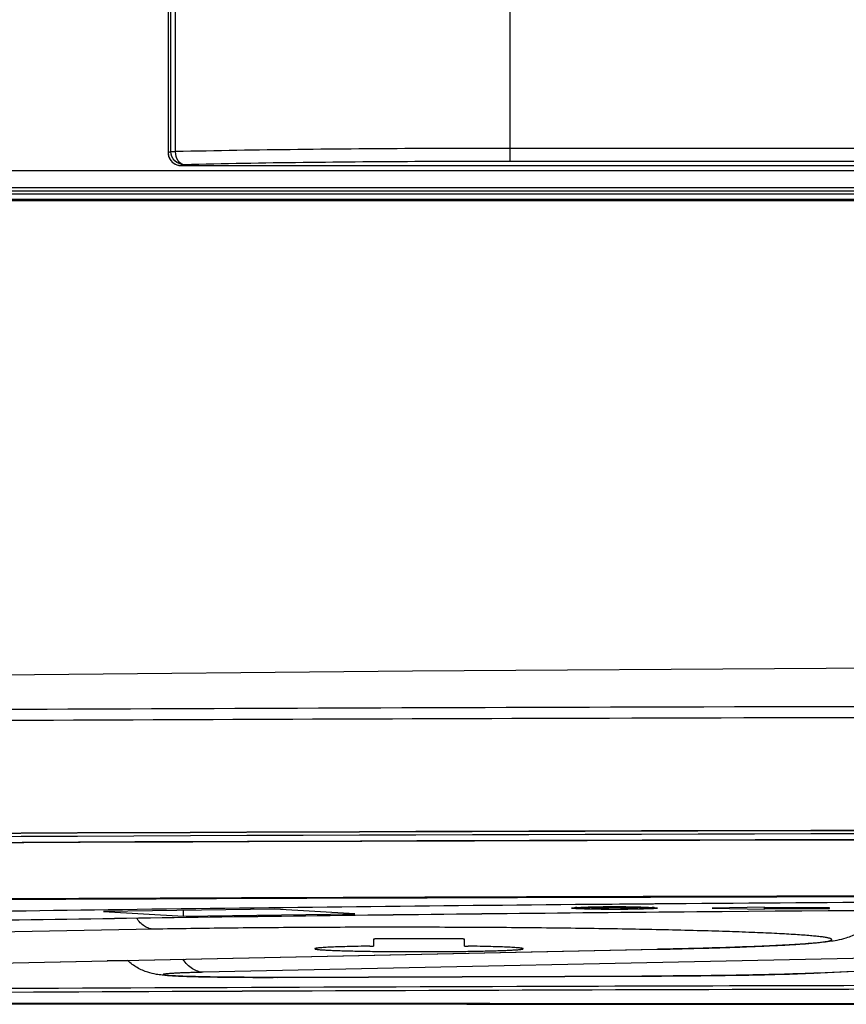
# Model space of a CAD drawing. Units: millimetres. Extents: x 0 to 5000, y 0 to 3500.
# Drawn here: x 3715 to 3779, y 1289 to 1365 of the extents above; entities that cross this region are included whole.
import ezdxf

# ---------------------------------------------------------------- set-up
doc = ezdxf.new("R2010")
doc.units = ezdxf.units.MM
doc.header["$LTSCALE"] = 274.99945
doc.layers.get('0').update_dxf_attribs({"linetype": 'CONTINUOUS'})
for name, color, linetype in [('3_ALL_AXES', 7, 'CONTINUOUS'), ('6_ALL_SURFS', 7, 'CONTINUOUS'), ('7_ALL_FEATURES', 7, 'CONTINUOUS')]:
    doc.layers.add(name, color=color, linetype=linetype)

msp = doc.modelspace()

# ---------------------------------------------------------------- linework, layer by layer
at = {"color": 7, "linetype": 'Continuous'}
for p, q in [((3757.736, 1296.644), (3757.736, 1296.605)), ((3759.736, 1296.619), (3758.986, 1296.619)), ((3758.986, 1296.619), (3758.986, 1296.591)), ((3758.986, 1296.591), (3759.736, 1296.591)), ((3759.736, 1296.619), (3759.736, 1296.591)), ((3761.236, 1296.654), (3760.236, 1296.654)), ((3760.236, 1296.654), (3760.236, 1296.556)), ((3760.236, 1296.556), (3761.236, 1296.556)), ((3761.236, 1296.556), (3761.236, 1296.654)), ((3762.486, 1296.619), (3761.736, 1296.619)), ((3761.736, 1296.619), (3761.736, 1296.591)), ((3761.736, 1296.591), (3762.486, 1296.591)), ((3762.486, 1296.591), (3762.486, 1296.619)), ((3763.736, 1296.644), (3763.736, 1296.605))]:
    msp.add_line(p, q, dxfattribs=at)
for centre, radius, start, end in [((3760.682, 1392.401), 95.88, 269.42231, 269.73053), ((3760.736, 1190.467), 106.222, 89.72732, 90.27266), ((3760.736, 1402.743), 106.222, 269.72732, 270.27266), ((3760.791, 1392.402), 95.881, 270.26945, 270.57767)]:
    msp.add_arc(centre, radius, start, end, dxfattribs=at)
for points, knots in [([(3760.231, 1296.688), (3759.903, 1296.686), (3759.431, 1296.682), (3758.835, 1296.671), (3758.467, 1296.66), (3758.166, 1296.649), (3757.951, 1296.637), (3757.81, 1296.626), (3757.758, 1296.615), (3757.736, 1296.61), (3757.736, 1296.605)], [0, 0, 0, 0, 0.39385, 0.566401, 0.71532, 0.836357, 0.92556, 0.980366, 0.994508, 1, 1, 1, 1]), ([(3759.715, 1296.526), (3759.448, 1296.529), (3759.066, 1296.534), (3758.589, 1296.546), (3758.298, 1296.555), (3758.071, 1296.568), (3757.889, 1296.574), (3757.808, 1296.594), (3757.736, 1296.593), (3757.736, 1296.605)], [0, 0, 0, 0, 0.404573, 0.576823, 0.723711, 0.84185, 0.928167, 0.981096, 1, 1, 1, 1]), ([(3759.736, 1296.619), (3759.8, 1296.619), (3759.917, 1296.62), (3760.057, 1296.622), (3760.146, 1296.626), (3760.195, 1296.626), (3760.216, 1296.632), (3760.236, 1296.63), (3760.236, 1296.633)], [0, 0, 0, 0, 0.38171, 0.706373, 0.830601, 0.922812, 0.979856, 1, 1, 1, 1]), ([(3760.169, 1296.584), (3760.143, 1296.586), (3759.998, 1296.59), (3759.854, 1296.591), (3759.736, 1296.591)], [0, 0, 0, 0, 0.183485, 1, 1, 1, 1]), ([(3760.236, 1296.577), (3760.236, 1296.583), (3760.2, 1296.577), (3760.186, 1296.583), (3760.169, 1296.584)], [0, 0, 0, 0, 0.259865, 1, 1, 1, 1]), ([(3761.236, 1296.633), (3761.236, 1296.63), (3761.256, 1296.632), (3761.278, 1296.626), (3761.327, 1296.626), (3761.415, 1296.622), (3761.555, 1296.62), (3761.672, 1296.619), (3761.736, 1296.619)], [0, 0, 0, 0, 0.020138, 0.077177, 0.169385, 0.293612, 0.618278, 1, 1, 1, 1]), ([(3761.303, 1296.584), (3761.287, 1296.583), (3761.272, 1296.577), (3761.236, 1296.583), (3761.236, 1296.577)], [0, 0, 0, 0, 0.740101, 1, 1, 1, 1]), ([(3763.736, 1296.605), (3763.736, 1296.61), (3763.714, 1296.615), (3763.662, 1296.626), (3763.522, 1296.637), (3763.306, 1296.649), (3763.005, 1296.66), (3762.638, 1296.671), (3762.041, 1296.682), (3761.57, 1296.686), (3761.242, 1296.688)], [0, 0, 0, 0, 0.005489, 0.019628, 0.074429, 0.163629, 0.284666, 0.433586, 0.60614, 1, 1, 1, 1]), ([(3761.736, 1296.591), (3761.693, 1296.591), (3761.549, 1296.591), (3761.404, 1296.589), (3761.303, 1296.584)], [0, 0, 0, 0, 0.297699, 1, 1, 1, 1]), ([(3763.736, 1296.605), (3763.736, 1296.593), (3763.665, 1296.594), (3763.584, 1296.574), (3763.401, 1296.568), (3763.174, 1296.555), (3762.884, 1296.546), (3762.406, 1296.534), (3762.025, 1296.529), (3761.757, 1296.526)], [0, 0, 0, 0, 0.018911, 0.071845, 0.158166, 0.276305, 0.423191, 0.595438, 1, 1, 1, 1])]:
    msp.add_open_spline(points, degree=3, knots=knots, dxfattribs=at)
at = {"layer": '3_ALL_AXES', "color": 7, "linetype": 'Continuous'}
for p, q in [((3727.476, 1353.599), (3818.11, 1353.599)), ((3221.236, 1353.224), (3811.904, 1353.224)), ((3222.572, 1351.924), (3804.093, 1351.924)), ((3804.024, 1351.624), (3223.673, 1351.624)), ((3226.165, 1351.424), (3803.978, 1351.424)), ((3742.235, 1294.229), (3742.234, 1293.698)), ((3748.735, 1294.243), (3742.735, 1294.243)), ((3749.234, 1293.698), (3749.235, 1294.229))]:
    msp.add_line(p, q, dxfattribs=at)
for points, knots in [([(3742.735, 1294.243), (3742.702, 1294.243), (3742.638, 1294.243), (3742.546, 1294.242), (3742.46, 1294.24), (3742.386, 1294.239), (3742.331, 1294.237), (3742.295, 1294.235), (3742.274, 1294.234), (3742.258, 1294.233), (3742.245, 1294.232), (3742.239, 1294.23), (3742.235, 1294.23), (3742.235, 1294.229)], [0, 0, 0, 0, 0.194797, 0.382116, 0.554763, 0.706113, 0.830363, 0.880795, 0.922765, 0.955878, 0.979836, 0.994468, 1, 1, 1, 1]), ([(3749.235, 1294.229), (3749.235, 1294.23), (3749.23, 1294.23), (3749.224, 1294.232), (3749.211, 1294.233), (3749.195, 1294.234), (3749.174, 1294.235), (3749.138, 1294.237), (3749.084, 1294.239), (3749.009, 1294.24), (3748.923, 1294.242), (3748.831, 1294.243), (3748.767, 1294.243), (3748.735, 1294.243)], [0, 0, 0, 0, 0.005529, 0.020158, 0.044114, 0.077224, 0.119192, 0.169623, 0.293872, 0.445223, 0.617873, 0.805196, 1, 1, 1, 1]), ([(3741.97, 1293.686), (3741.664, 1293.681), (3741.081, 1293.671), (3740.255, 1293.652), (3739.529, 1293.631), (3738.992, 1293.61), (3738.623, 1293.591), (3738.393, 1293.578), (3738.197, 1293.564), (3738.036, 1293.55), (3737.909, 1293.536), (3737.819, 1293.522), (3737.765, 1293.509), (3737.74, 1293.499), (3737.734, 1293.492), (3737.734, 1293.489)], [0, 0, 0, 0, 0.215742, 0.411424, 0.583486, 0.728805, 0.790594, 0.844753, 0.891042, 0.929259, 0.959248, 0.980908, 0.994248, 0.997925, 1, 1, 1, 1]), ([(3737.734, 1293.489), (3737.734, 1293.484), (3737.749, 1293.473), (3737.778, 1293.465), (3737.827, 1293.454), (3737.894, 1293.444), (3737.98, 1293.433), (3738.132, 1293.418), (3738.367, 1293.401), (3738.701, 1293.382), (3739.104, 1293.363), (3739.57, 1293.346), (3740.095, 1293.33), (3740.675, 1293.315), (3741.54, 1293.298), (3742.712, 1293.28), (3744.193, 1293.268), (3745.734, 1293.264), (3747.275, 1293.268), (3748.756, 1293.28), (3749.928, 1293.298), (3750.793, 1293.315), (3751.373, 1293.33), (3751.898, 1293.346), (3752.365, 1293.363), (3752.767, 1293.382), (3753.102, 1293.401), (3753.337, 1293.418), (3753.488, 1293.433), (3753.574, 1293.444), (3753.641, 1293.454), (3753.69, 1293.465), (3753.719, 1293.473), (3753.734, 1293.484), (3753.734, 1293.489)], [0, 0, 0, 0, 0.000911, 0.002838, 0.005913, 0.010155, 0.015565, 0.022133, 0.038686, 0.059667, 0.084879, 0.114081, 0.146995, 0.183303, 0.222658, 0.308969, 0.402615, 0.5, 0.597385, 0.691031, 0.777342, 0.816697, 0.853005, 0.885919, 0.915121, 0.940333, 0.961314, 0.977867, 0.984435, 0.989845, 0.994087, 0.997162, 0.999089, 1, 1, 1, 1]), ([(3741.97, 1293.686), (3742.006, 1293.686), (3742.058, 1293.687), (3742.122, 1293.689), (3742.161, 1293.691), (3742.19, 1293.693), (3742.214, 1293.694), (3742.225, 1293.696), (3742.234, 1293.697), (3742.234, 1293.698)], [0, 0, 0, 0, 0.411642, 0.583797, 0.729195, 0.845206, 0.929757, 0.981423, 1, 1, 1, 1]), ([(3749.234, 1293.698), (3749.234, 1293.697), (3749.243, 1293.696), (3749.254, 1293.694), (3749.278, 1293.693), (3749.308, 1293.691), (3749.346, 1293.689), (3749.411, 1293.687), (3749.463, 1293.686), (3749.499, 1293.686)], [0, 0, 0, 0, 0.018569, 0.070229, 0.154776, 0.270786, 0.416185, 0.588344, 1, 1, 1, 1]), ([(3753.734, 1293.489), (3753.734, 1293.492), (3753.728, 1293.499), (3753.704, 1293.509), (3753.65, 1293.522), (3753.559, 1293.536), (3753.432, 1293.55), (3753.271, 1293.564), (3753.075, 1293.578), (3752.845, 1293.591), (3752.476, 1293.61), (3751.939, 1293.631), (3751.213, 1293.652), (3750.387, 1293.671), (3749.804, 1293.681), (3749.499, 1293.686)], [0, 0, 0, 0, 0.002075, 0.005752, 0.019092, 0.040752, 0.07074, 0.108957, 0.155246, 0.209405, 0.271194, 0.416512, 0.588574, 0.784256, 1, 1, 1, 1])]:
    msp.add_open_spline(points, degree=3, knots=knots, dxfattribs=at)
at = {"layer": '6_ALL_SURFS', "color": 7, "linetype": 'Continuous'}
msp.add_lwpolyline([(3793.589, 1315.072), (3776.983, 1314.996), (3745.222, 1314.788), (3713.598, 1314.497), (3682.127, 1314.125), (3650.819, 1313.673), (3619.689, 1313.143), (3588.74, 1312.534), (3558.251, 1311.855)], dxfattribs=at)
at = {"layer": '7_ALL_FEATURES', "color": 7, "linetype": 'Continuous'}
for p, q in [((3726.475, 1501.585), (3726.475, 1354.598)), ((3726.477, 1501.585), (3726.477, 1354.598)), ((3726.699, 1354.669), (3726.699, 1487.585)), ((3727.059, 1354.669), (3727.059, 1487.585)), ((3752.736, 1353.921), (3752.736, 1424.018)), ((3726.477, 1354.598), (3726.475, 1354.598)), ((3726.477, 1354.598), (3726.699, 1354.669)), ((3726.699, 1354.669), (3727.059, 1354.669)), ((3790.655, 1354.92), (3752.736, 1354.92)), ((3727.476, 1353.599), (3727.695, 1353.669)), ((3790.655, 1353.921), (3752.736, 1353.921)), ((3222.701, 1350.924), (3803.862, 1350.924)), ((3222.787, 1351.024), (3803.885, 1351.024)), ((3756.918, 1311.163), (3755.919, 1311.16)), ((3756.927, 1311.161), (3755.928, 1311.158)), ((3761.229, 1297.482), (3760.23, 1297.479)), ((3760.23, 1297.451), (3761.229, 1297.454)), ((3761.236, 1297.48), (3760.236, 1297.478)), ((3760.236, 1297.45), (3761.236, 1297.452)), ((3763.822, 1296.924), (3763.736, 1296.923)), ((3734.673, 1296.528), (3721.532, 1296.357)), ((3721.532, 1296.357), (3727.66, 1295.99)), ((3727.66, 1295.99), (3727.66, 1296.436)), ((3727.66, 1295.99), (3740.801, 1296.161)), ((3740.801, 1296.161), (3734.673, 1296.528)), ((3757.436, 1296.605), (3757.437, 1296.608)), ((3758.968, 1296.683), (3759.086, 1296.685)), ((3759.086, 1296.525), (3758.968, 1296.527)), ((3759.716, 1296.693), (3759.735, 1296.693)), ((3760.236, 1296.696), (3760.254, 1296.696)), ((3761.218, 1296.696), (3761.237, 1296.696)), ((3761.737, 1296.693), (3761.756, 1296.693)), ((3762.386, 1296.685), (3762.504, 1296.683)), ((3764.035, 1296.608), (3764.036, 1296.605)), ((3772.236, 1296.675), (3768.236, 1296.605)), ((3768.236, 1296.605), (3772.236, 1296.535)), ((3772.236, 1296.535), (3772.236, 1296.675)), ((3777.236, 1296.633), (3772.236, 1296.633)), ((3772.236, 1296.577), (3777.236, 1296.577)), ((3777.236, 1296.577), (3777.236, 1296.633)), ((3725.362, 1294.987), (3624.099, 1293.151)), ((3664.058, 1291.344), (3763.985, 1293.447)), ((3664.143, 1291.343), (3764.069, 1293.446)), ((3795.911, 1293.083), (3729.175, 1291.679)), ((3763.985, 1293.447), (3764.07, 1293.448)), ((3763.985, 1293.447), (3764.069, 1293.446)), ((3723.399, 1292.564), (3721.805, 1292.557)), ((3776.335, 1291.633), (3802.796, 1292.913)), ((3776.528, 1291.636), (3802.989, 1292.916)), ((3734.864, 1291.295), (3734.88, 1291.295)), ((3734.864, 1291.295), (3734.88, 1291.293)), ((3734.88, 1291.293), (3734.864, 1291.293)), ((3762.811, 1291.389), (3762.822, 1291.389)), ((3762.811, 1291.389), (3762.822, 1291.387)), ((3762.811, 1291.387), (3762.822, 1291.387))]:
    msp.add_line(p, q, dxfattribs=at)
msp.add_lwpolyline([(3726.475, 1354.598), (3726.475, 1354.569), (3726.504, 1354.358), (3726.577, 1354.158), (3726.69, 1353.978), (3726.84, 1353.826), (3727.018, 1353.709), (3727.218, 1353.633), (3727.43, 1353.6), (3727.476, 1353.599)], dxfattribs=at)
for centre, radius, start, end in [((3727.476, 1354.596), 0.997, 243.39033, 244.29425), ((3727.478, 1354.601), 1.002, 244.30718, 255.97014), ((3727.476, 1354.598), 0.999, 255.99085, 259.86963), ((3727.477, 1354.602), 1.003, 259.86757, 269.91013), ((3840.722, -26386.844), 27698.978, 89.843785, 90.1561544), ((3840.691, -26337.411), 27648.701, 89.9460229, 90.1736), ((3758.156, 1289.698), 6.958, 93.46575, 94.0248), ((3758.365, 1286.298), 10.365, 92.8766, 93.47847), ((3760.691, 1188.816), 107.881, 90.24195, 90.50771), ((3760.736, 1179.301), 117.396, 89.76469, 90.23525), ((3760.768, 1186.826), 109.871, 89.49468, 89.75563), ((3763.064, 1285.518), 11.146, 86.54261, 87.10202), ((3763.287, 1289.262), 7.396, 85.99137, 86.5177), ((3776.383, 1294.633), 3, 269.07639, 272.76769), ((3772.326, 1378.537), 87.003, 272.64174, 272.76812)]:
    msp.add_arc(centre, radius, start, end, dxfattribs=at)
for points, knots in [([(3726.477, 1354.598), (3726.477, 1354.416), (3726.581, 1354.045), (3726.866, 1353.786), (3727.029, 1353.705)], [0, 0, 0, 0, 0.500056, 1, 1, 1, 1]), ([(3727.695, 1353.669), (3727.441, 1353.67), (3726.912, 1353.885), (3726.7, 1354.414), (3726.699, 1354.669)], [0, 0, 0, 0, 0.499397, 1, 1, 1, 1]), ([(3752.736, 1354.92), (3750.427, 1354.92), (3741.868, 1354.899), (3733.308, 1354.809), (3727.059, 1354.669)], [0, 0, 0, 0, 0.269663, 1, 1, 1, 1]), ([(3727.695, 1353.669), (3727.517, 1353.675), (3727.14, 1353.999), (3727.062, 1354.427), (3727.059, 1354.669)], [0, 0, 0, 0, 0.425592, 1, 1, 1, 1]), ([(3752.736, 1353.921), (3750.485, 1353.921), (3742.137, 1353.9), (3733.79, 1353.81), (3727.695, 1353.669)], [0, 0, 0, 0, 0.269663, 1, 1, 1, 1]), ([(3765.231, 1312.032), (3748.152, 1311.985), (3681.181, 1311.74), (3614.21, 1311.246), (3564.32, 1310.7)], [0, 0, 0, 0, 0.255019, 1, 1, 1, 1]), ([(3755.919, 1311.16), (3739.61, 1311.11), (3675.641, 1310.856), (3611.673, 1310.374), (3564.015, 1309.851)], [0, 0, 0, 0, 0.254951, 1, 1, 1, 1]), ([(3563.648, 1301.253), (3656.007, 1302.206), (3840.736, 1303.067), (4025.465, 1302.205), (4117.823, 1301.253)], [0, 0, 0, 0, 0.500002, 1, 1, 1, 1]), ([(4117.789, 1301.251), (4025.442, 1302.203), (3840.736, 1303.064), (3656.03, 1302.203), (3563.683, 1301.251)], [0, 0, 0, 0, 0.499998, 1, 1, 1, 1]), ([(4117.778, 1300.989), (4025.434, 1301.941), (3840.736, 1302.802), (3656.038, 1301.941), (3563.694, 1300.989)], [0, 0, 0, 0, 0.499998, 1, 1, 1, 1]), ([(4117.606, 1300.537), (4025.32, 1301.488), (3840.736, 1302.349), (3656.152, 1301.489), (3563.866, 1300.537)], [0, 0, 0, 0, 0.499998, 1, 1, 1, 1]), ([(4117.29, 1300.513), (4025.11, 1301.464), (3840.736, 1302.323), (3656.363, 1301.464), (3564.181, 1300.513)], [0, 0, 0, 0, 0.499998, 1, 1, 1, 1]), ([(3834.236, 1297.592), (3828.142, 1297.591), (3803.807, 1297.578), (3779.471, 1297.533), (3761.229, 1297.482)], [0, 0, 0, 0, 0.250398, 1, 1, 1, 1]), ([(3760.23, 1297.479), (3743.569, 1297.432), (3678.227, 1297.189), (3612.886, 1296.715), (3564.207, 1296.213)], [0, 0, 0, 0, 0.254983, 1, 1, 1, 1]), ([(3564.554, 1296.187), (3580.469, 1296.351), (3645.694, 1296.957), (3710.92, 1297.312), (3760.23, 1297.451)], [0, 0, 0, 0, 0.244021, 1, 1, 1, 1]), ([(3757.734, 1296.872), (3745.78, 1296.765), (3722.667, 1296.51), (3699.555, 1296.143), (3688.398, 1295.933)], [0, 0, 0, 0, 0.517204, 1, 1, 1, 1]), ([(3763.735, 1296.923), (3763.234, 1296.919), (3761.234, 1296.902), (3759.233, 1296.885), (3757.734, 1296.872)], [0, 0, 0, 0, 0.250659, 1, 1, 1, 1]), ([(3761.229, 1297.454), (3767.3, 1297.471), (3791.636, 1297.531), (3815.971, 1297.56), (3834.236, 1297.564)], [0, 0, 0, 0, 0.24947, 1, 1, 1, 1]), ([(3917.651, 1296.924), (3892.014, 1297.134), (3840.736, 1297.332), (3789.459, 1297.134), (3763.822, 1296.924)], [0, 0, 0, 0, 0.499999, 1, 1, 1, 1]), ([(3708.654, 1295.605), (3718.414, 1295.772), (3738.524, 1296.065), (3780.385, 1296.492), (3812.486, 1296.629), (3834.236, 1296.645)], [0, 0, 0, 0, 0.233178, 0.480434, 1, 1, 1, 1]), ([(3708.654, 1295.602), (3718.413, 1295.77), (3738.521, 1296.063), (3780.381, 1296.491), (3812.484, 1296.627), (3834.236, 1296.643)], [0, 0, 0, 0, 0.233139, 0.480389, 1, 1, 1, 1]), ([(3757.668, 1296.571), (3757.634, 1296.574), (3757.576, 1296.578), (3757.51, 1296.585), (3757.471, 1296.591), (3757.453, 1296.596), (3757.442, 1296.599), (3757.436, 1296.603), (3757.436, 1296.605)], [0, 0, 0, 0, 0.427686, 0.736961, 0.846528, 0.926005, 0.975965, 1, 1, 1, 1]), ([(3757.437, 1296.608), (3757.439, 1296.61), (3757.446, 1296.613), (3757.468, 1296.619), (3757.512, 1296.625), (3757.582, 1296.633), (3757.636, 1296.637), (3757.668, 1296.639)], [0, 0, 0, 0, 0.035154, 0.095149, 0.293082, 0.595278, 1, 1, 1, 1]), ([(3757.844, 1296.561), (3757.828, 1296.562), (3757.769, 1296.565), (3757.71, 1296.568), (3757.668, 1296.571)], [0, 0, 0, 0, 0.274816, 1, 1, 1, 1]), ([(3757.844, 1296.65), (3757.918, 1296.653), (3758.293, 1296.669), (3758.667, 1296.678), (3758.968, 1296.683)], [0, 0, 0, 0, 0.197733, 1, 1, 1, 1]), ([(3758.968, 1296.527), (3758.856, 1296.529), (3758.482, 1296.537), (3758.107, 1296.547), (3757.844, 1296.561)], [0, 0, 0, 0, 0.29832, 1, 1, 1, 1]), ([(3759.086, 1296.685), (3759.137, 1296.686), (3759.347, 1296.689), (3759.557, 1296.691), (3759.716, 1296.693)], [0, 0, 0, 0, 0.240918, 1, 1, 1, 1]), ([(3761.756, 1296.693), (3761.81, 1296.692), (3762.02, 1296.69), (3762.23, 1296.687), (3762.386, 1296.685)], [0, 0, 0, 0, 0.258398, 1, 1, 1, 1]), ([(3762.504, 1296.683), (3762.616, 1296.681), (3762.991, 1296.673), (3763.365, 1296.663), (3763.628, 1296.65)], [0, 0, 0, 0, 0.29832, 1, 1, 1, 1]), ([(3763.628, 1296.561), (3763.554, 1296.557), (3763.18, 1296.541), (3762.805, 1296.533), (3762.504, 1296.527)], [0, 0, 0, 0, 0.197733, 1, 1, 1, 1]), ([(3763.804, 1296.571), (3763.791, 1296.57), (3763.732, 1296.566), (3763.674, 1296.563), (3763.628, 1296.561)], [0, 0, 0, 0, 0.224948, 1, 1, 1, 1]), ([(3763.804, 1296.639), (3763.836, 1296.637), (3763.891, 1296.633), (3763.961, 1296.625), (3764.004, 1296.619), (3764.026, 1296.613), (3764.033, 1296.61), (3764.035, 1296.608)], [0, 0, 0, 0, 0.40472, 0.706914, 0.904848, 0.964844, 1, 1, 1, 1]), ([(3764.036, 1296.605), (3764.036, 1296.603), (3764.03, 1296.599), (3764.02, 1296.596), (3764.001, 1296.591), (3763.962, 1296.585), (3763.896, 1296.578), (3763.838, 1296.574), (3763.804, 1296.571)], [0, 0, 0, 0, 0.024046, 0.07402, 0.153506, 0.263078, 0.572344, 1, 1, 1, 1]), ([(3780.86, 1296.18), (3780.701, 1295.905), (3780.329, 1295.408), (3779.669, 1294.85), (3779.039, 1294.502), (3778.426, 1294.27), (3777.841, 1294.131), (3777.008, 1294.003), (3775.866, 1293.895), (3774.242, 1293.786), (3772.233, 1293.688), (3769.834, 1293.596), (3767.069, 1293.514), (3765.106, 1293.468), (3764.069, 1293.446)], [0, 0, 0, 0, 0.054379, 0.104865, 0.146573, 0.176764, 0.216686, 0.249081, 0.320721, 0.412566, 0.527288, 0.664498, 0.822743, 1, 1, 1, 1]), ([(3725.362, 1294.987), (3725.243, 1294.992), (3724.998, 1295.04), (3724.652, 1295.217), (3724.328, 1295.49), (3724.141, 1295.72), (3724.052, 1295.846)], [0, 0, 0, 0, 0.219927, 0.454773, 0.713291, 1, 1, 1, 1]), ([(3764.07, 1293.448), (3764.896, 1293.466), (3766.477, 1293.503), (3768.737, 1293.566), (3770.767, 1293.635), (3772.306, 1293.699), (3773.408, 1293.753), (3774.134, 1293.793), (3774.79, 1293.834), (3775.374, 1293.875), (3775.886, 1293.918), (3776.324, 1293.961), (3776.687, 1294.004), (3776.974, 1294.046), (3777.185, 1294.089), (3777.315, 1294.127), (3777.377, 1294.16), (3777.402, 1294.184), (3777.4, 1294.214), (3777.374, 1294.237), (3777.334, 1294.259), (3777.274, 1294.281), (3777.195, 1294.302), (3777.098, 1294.324), (3776.981, 1294.347), (3776.787, 1294.378), (3776.498, 1294.416), (3776.094, 1294.459), (3775.616, 1294.501), (3775.064, 1294.543), (3774.441, 1294.584), (3773.746, 1294.625), (3772.684, 1294.68), (3771.194, 1294.744), (3769.219, 1294.815), (3766.135, 1294.905), (3761.803, 1294.998), (3756.147, 1295.078), (3750.035, 1295.128), (3743.691, 1295.144), (3737.348, 1295.127), (3731.238, 1295.078), (3727.269, 1295.021), (3725.362, 1294.987)], [0, 0, 0, 0, 0.03783, 0.072458, 0.103569, 0.130878, 0.143027, 0.154135, 0.164177, 0.173131, 0.180977, 0.187698, 0.193281, 0.197718, 0.201006, 0.203158, 0.203831, 0.204276, 0.20462, 0.205083, 0.205779, 0.206742, 0.207984, 0.209511, 0.211325, 0.213426, 0.218489, 0.224695, 0.232031, 0.240484, 0.250035, 0.260661, 0.272341, 0.29875, 0.329021, 0.362877, 0.440076, 0.527522, 0.622012, 0.720085, 0.818148, 0.912606, 1, 1, 1, 1]), ([(3734.864, 1291.293), (3734.242, 1291.291), (3733.012, 1291.29), (3731.223, 1291.301), (3729.575, 1291.323), (3728.15, 1291.356), (3727.129, 1291.392), (3726.452, 1291.429), (3726.011, 1291.463), (3725.5, 1291.525), (3724.846, 1291.677), (3724.083, 1292.015), (3723.596, 1292.378), (3723.372, 1292.589)], [0, 0, 0, 0, 0.158528, 0.313259, 0.455702, 0.578429, 0.676326, 0.715839, 0.751115, 0.789105, 0.846717, 0.921651, 1, 1, 1, 1]), ([(3729.175, 1291.679), (3729.033, 1291.684), (3728.741, 1291.739), (3728.327, 1291.944), (3727.944, 1292.263), (3727.726, 1292.531), (3727.623, 1292.679)], [0, 0, 0, 0, 0.223311, 0.459873, 0.717486, 1, 1, 1, 1]), ([(3729.175, 1291.679), (3729.012, 1291.675), (3728.697, 1291.668), (3728.244, 1291.656), (3727.828, 1291.643), (3727.452, 1291.629), (3727.12, 1291.614), (3726.832, 1291.598), (3726.592, 1291.582), (3726.401, 1291.566), (3726.273, 1291.552), (3726.195, 1291.539), (3726.157, 1291.531), (3726.132, 1291.523), (3726.12, 1291.517), (3726.114, 1291.512), (3726.112, 1291.507), (3726.115, 1291.502), (3726.12, 1291.497), (3726.133, 1291.491), (3726.158, 1291.483), (3726.198, 1291.475), (3726.25, 1291.467), (3726.315, 1291.458), (3726.393, 1291.45), (3726.521, 1291.438), (3726.712, 1291.423), (3726.978, 1291.408), (3727.289, 1291.393), (3727.644, 1291.378), (3728.042, 1291.365), (3728.478, 1291.352), (3729.129, 1291.336), (3730.421, 1291.312), (3732.397, 1291.292), (3734.024, 1291.291), (3734.864, 1291.295)], [0, 0, 0, 0, 0.041343, 0.079761, 0.114996, 0.14681, 0.174988, 0.199342, 0.21971, 0.23596, 0.247991, 0.252406, 0.255754, 0.258048, 0.258818, 0.259364, 0.259757, 0.26016, 0.260726, 0.261521, 0.263868, 0.26727, 0.271741, 0.27728, 0.283882, 0.291538, 0.309967, 0.332449, 0.358835, 0.38895, 0.42259, 0.459529, 0.499518, 0.587546, 0.787158, 1, 1, 1, 1]), ([(3762.822, 1291.389), (3764.178, 1291.393), (3766.782, 1291.408), (3770.454, 1291.457), (3773.603, 1291.527), (3775.504, 1291.593), (3776.335, 1291.633)], [0, 0, 0, 0, 0.300988, 0.577854, 0.815242, 1, 1, 1, 1]), ([(3776.336, 1291.627), (3775.482, 1291.588), (3773.555, 1291.523), (3769.05, 1291.425), (3765.4, 1291.394), (3762.822, 1291.387)], [0, 0, 0, 0, 0.189895, 0.427876, 1, 1, 1, 1]), ([(3734.88, 1291.295), (3737.204, 1291.304), (3746.514, 1291.339), (3755.824, 1291.369), (3762.811, 1291.389)], [0, 0, 0, 0, 0.249575, 1, 1, 1, 1]), ([(3734.88, 1291.293), (3737.204, 1291.302), (3746.514, 1291.337), (3755.824, 1291.367), (3762.811, 1291.387)], [0, 0, 0, 0, 0.249575, 1, 1, 1, 1]), ([(3608.03, 1289.41), (3645.23, 1289.759), (3720.63, 1290.279), (3796.031, 1290.462), (3834.232, 1290.471)], [0, 0, 0, 0, 0.493372, 1, 1, 1, 1]), ([(3608.03, 1289.409), (3645.229, 1289.758), (3720.63, 1290.278), (3796.031, 1290.461), (3834.232, 1290.47)], [0, 0, 0, 0, 0.49337, 1, 1, 1, 1]), ([(3793.394, 1290.686), (3780.005, 1290.662), (3727.13, 1290.527), (3674.255, 1290.231), (3634.769, 1289.912)], [0, 0, 0, 0, 0.253202, 1, 1, 1, 1]), ([(3834.232, 1289.252), (3815.375, 1289.253), (3739.975, 1289.267), (3664.574, 1289.33), (3608.03, 1289.403)], [0, 0, 0, 0, 0.250086, 1, 1, 1, 1]), ([(3608.03, 1289.375), (3626.871, 1289.351), (3702.272, 1289.265), (3777.673, 1289.226), (3834.232, 1289.224)], [0, 0, 0, 0, 0.249883, 1, 1, 1, 1])]:
    msp.add_open_spline(points, degree=3, knots=knots, dxfattribs=at)

doc.saveas('drawing.dxf')
